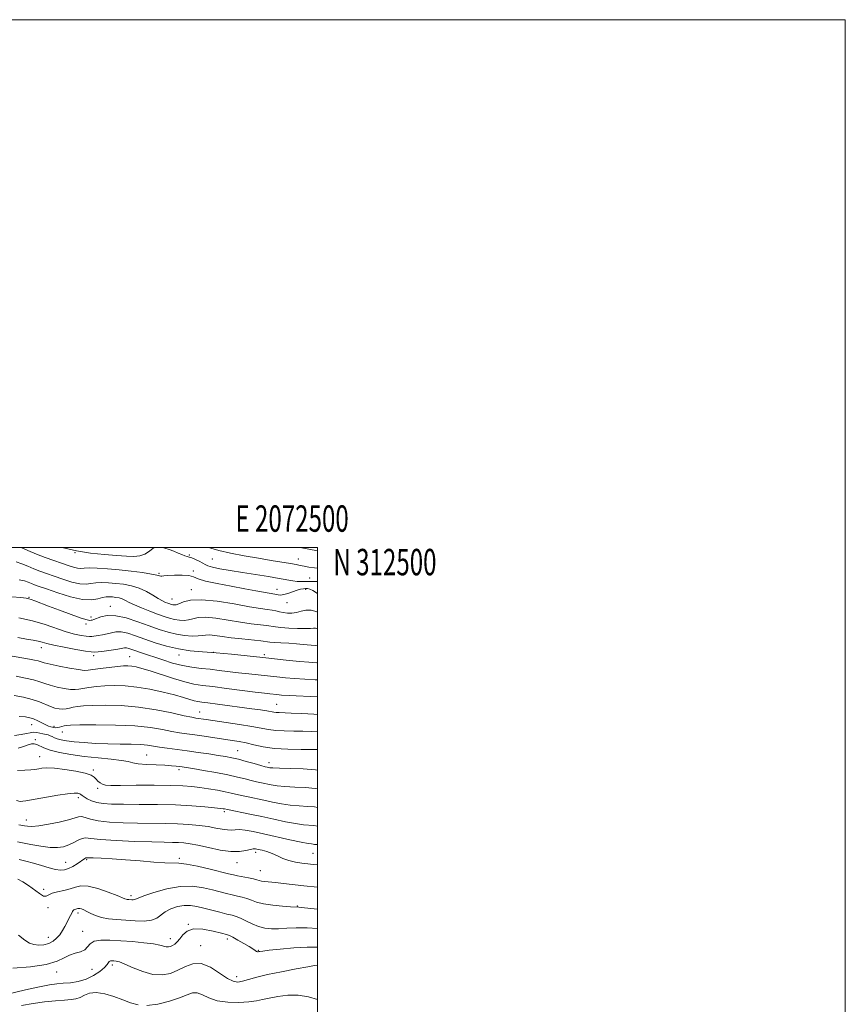
# Model space of a CAD drawing. Extents: x 2069800 to 2072700, y 309800 to 312700.
# Drawn here: x 2072387 to 2072700, y 312327 to 312700 of the extents above; entities that cross this region are included whole.
import ezdxf
from ezdxf.enums import TextEntityAlignment as Align

# ---------------------------------------------------------------- set-up
doc = ezdxf.new("R2010")
doc.units = 0
doc.header["$MEASUREMENT"] = 0
for name, color, linetype, lineweight in [('CONTOUR INDEX', 41, 'Continuous', 13), ('CONTOUR INTERMEDIATE', 44, 'Continuous', 0), ('GRID LINE', 7, 'Continuous', 0), ('GRID TEXT', 7, 'Continuous', 0), ('SPOT ELEVATION DTM', 2, 'Continuous', 13)]:
    doc.layers.add(name, color=color, linetype=linetype, lineweight=lineweight)
doc.styles.add('Style-WORKING', font='WORKING.shx')

msp = doc.modelspace()

# ---------------------------------------------------------------- linework, layer by layer
at = {"layer": 'CONTOUR INDEX', "flags": 128}
for points, elevation in [([(2072493.492, 312500), (2072496.706, 312499.372), (2072500, 312498.728)], 1120), ([(2072387.001, 312487.814), (2072388.977, 312487.356), (2072390.413, 312486.878), (2072391.577, 312486.409), (2072392.782, 312485.944), (2072394.527, 312485.314), (2072397.357, 312484.315), (2072401.562, 312482.861), (2072406.413, 312481.36), (2072410.925, 312480.338), (2072414.334, 312480.161), (2072416.757, 312480.549), (2072418.531, 312481.056), (2072419.957, 312481.33), (2072421.197, 312481.376), (2072422.377, 312481.291), (2072423.593, 312481.145), (2072424.826, 312480.914), (2072426.028, 312480.546), (2072427.211, 312479.999), (2072428.632, 312479.25), (2072430.608, 312478.283), (2072433.32, 312477.114), (2072436.413, 312475.879), (2072439.395, 312474.747), (2072441.889, 312473.853), (2072443.977, 312473.198), (2072445.854, 312472.748), (2072447.676, 312472.483), (2072449.446, 312472.43), (2072451.125, 312472.627), (2072452.762, 312473.056), (2072454.753, 312473.477), (2072457.582, 312473.592), (2072461.539, 312473.201), (2072466.156, 312472.487), (2072470.775, 312471.733), (2072474.834, 312471.16), (2072480.686, 312470.448), (2072484.037, 312469.922), (2072486.103, 312469.685), (2072489.095, 312469.469), (2072492.457, 312469.317), (2072495.392, 312469.281), (2072497.305, 312469.382), (2072498.43, 312469.504), (2072499.209, 312469.502), (2072500, 312469.27)], 1110), ([(2072385.874, 312451.231), (2072389.342, 312450.57), (2072392.429, 312449.871), (2072394.752, 312449.174), (2072396.671, 312448.487), (2072398.736, 312447.812), (2072401.317, 312447.166), (2072404.07, 312446.628), (2072406.473, 312446.291), (2072408.181, 312446.219), (2072409.558, 312446.362), (2072411.148, 312446.64), (2072413.377, 312446.978), (2072416.206, 312447.311), (2072419.479, 312447.578), (2072423.083, 312447.711), (2072427.076, 312447.609), (2072431.559, 312447.165), (2072436.518, 312446.324), (2072441.479, 312445.249), (2072445.854, 312444.156), (2072449.192, 312443.227), (2072453.305, 312442.001), (2072454.629, 312441.697), (2072456.149, 312441.471), (2072458.515, 312441.174), (2072462.152, 312440.698), (2072475.113, 312438.938), (2072478.403, 312438.474), (2072480.863, 312438.103), (2072483.518, 312437.638), (2072484.395, 312437.521), (2072485.488, 312437.458), (2072490.028, 312437.32), (2072494.092, 312437.159), (2072498.612, 312436.925), (2072500, 312436.82)], 1100), ([(2072386.338, 312415.514), (2072389.057, 312415.641), (2072391.336, 312415.837), (2072392.749, 312415.983), (2072393.604, 312416.096), (2072394.39, 312416.23), (2072395.565, 312416.403), (2072397.443, 312416.506), (2072400.305, 312416.394), (2072404.225, 312415.97), (2072408.45, 312415.312), (2072412.016, 312414.542), (2072414.22, 312413.762), (2072415.387, 312412.991), (2072416.096, 312412.226), (2072416.828, 312411.479), (2072417.664, 312410.815), (2072418.581, 312410.315), (2072419.699, 312410.034), (2072421.703, 312409.924), (2072425.417, 312409.912), (2072431.273, 312409.932), (2072438.119, 312409.937), (2072444.409, 312409.886), (2072449.001, 312409.742), (2072452.365, 312409.487), (2072455.377, 312409.109), (2072458.689, 312408.607), (2072462.064, 312408.041), (2072465.044, 312407.486), (2072467.327, 312406.995), (2072471.233, 312406.061), (2072473.7, 312405.525), (2072479.717, 312404.263), (2072482.973, 312403.566), (2072486.304, 312402.918), (2072489.688, 312402.421), (2072493.06, 312402.135), (2072496.202, 312401.952), (2072498.854, 312401.724), (2072500, 312401.516)], 1090), ([(2072386.471, 312374.425), (2072388.376, 312373.352), (2072390.484, 312371.978), (2072394.63, 312368.919), (2072396.202, 312367.991), (2072397.244, 312367.883), (2072399.439, 312369.022), (2072401.467, 312369.602), (2072403.912, 312370.124), (2072406.29, 312370.702), (2072408.294, 312371.368), (2072410.346, 312371.829), (2072413.049, 312371.71), (2072416.748, 312370.784), (2072420.748, 312369.42), (2072424.095, 312368.136), (2072427.037, 312366.943), (2072427.501, 312366.787), (2072427.946, 312366.708), (2072428.457, 312366.658), (2072429.624, 312366.579), (2072430.198, 312366.565), (2072430.67, 312366.614), (2072431.096, 312366.782), (2072432.039, 312367.209), (2072434.193, 312368.054), (2072437.996, 312369.362), (2072442.872, 312370.724), (2072447.993, 312371.615), (2072452.667, 312371.661), (2072456.749, 312371.088), (2072460.23, 312370.274), (2072465.572, 312368.911), (2072467.712, 312368.401), (2072469.679, 312367.976), (2072471.517, 312367.555), (2072473.247, 312367.041), (2072474.947, 312366.378), (2072476.935, 312365.651), (2072479.583, 312364.982), (2072483.064, 312364.471), (2072486.737, 312364.119), (2072489.757, 312363.903), (2072492.943, 312363.71), (2072493.77, 312363.624), (2072500, 312362.954)], 1080)]:
    msp.add_lwpolyline(points, dxfattribs=dict(at, elevation=elevation))
at = {"layer": 'CONTOUR INTERMEDIATE', "flags": 128}
for points, elevation in [([(2072387.785, 312500), (2072390.302, 312498.89), (2072393.529, 312497.54), (2072396.858, 312496.25), (2072400.083, 312495.074), (2072403.015, 312494.038), (2072405.499, 312493.174), (2072407.514, 312492.533), (2072409.075, 312492.173), (2072410.283, 312492.11), (2072411.59, 312492.209), (2072413.537, 312492.296), (2072416.522, 312492.231), (2072420.378, 312491.996), (2072424.796, 312491.607), (2072429.42, 312491.091), (2072433.71, 312490.523), (2072437.078, 312489.988), (2072439.118, 312489.559), (2072440.623, 312489.123), (2072441.049, 312489.134), (2072441.823, 312489.249), (2072443.343, 312489.406), (2072445.816, 312489.537), (2072448.698, 312489.555), (2072451.261, 312489.367), (2072453.066, 312488.909), (2072454.84, 312488.212), (2072457.602, 312487.335), (2072462.019, 312486.345), (2072467.356, 312485.337), (2072472.527, 312484.417), (2072476.653, 312483.672), (2072481.75, 312482.729), (2072483.843, 312482.371), (2072484.439, 312482.251), (2072485.107, 312482.103), (2072485.992, 312482.032), (2072487.21, 312482.184), (2072488.814, 312482.644), (2072492.257, 312483.836), (2072493.602, 312484.202), (2072494.649, 312484.385), (2072495.49, 312484.457), (2072496.232, 312484.449), (2072497.067, 312484.255), (2072498.206, 312483.73), (2072500, 312482.65)], 1114), ([(2072403.369, 312500), (2072403.769, 312499.878), (2072408.733, 312498.725), (2072414.043, 312497.931), (2072419.256, 312497.419), (2072423.887, 312497.049), (2072427.572, 312496.732), (2072430.424, 312496.595), (2072432.676, 312496.815), (2072434.526, 312497.495), (2072436.026, 312498.429), (2072438.064, 312500)], 1116), ([(2072441.42, 312500), (2072442.142, 312499.764), (2072443.802, 312499.212), (2072445.559, 312498.582), (2072447.206, 312497.922), (2072448.641, 312497.318), (2072449.788, 312496.863), (2072450.633, 312496.607), (2072451.399, 312496.413), (2072452.371, 312496.099), (2072453.728, 312495.539), (2072455.231, 312494.835), (2072456.537, 312494.146), (2072457.464, 312493.587), (2072458.471, 312493.104), (2072460.179, 312492.599), (2072463.055, 312491.996), (2072466.948, 312491.301), (2072471.559, 312490.543), (2072481.377, 312488.99), (2072485.513, 312488.308), (2072490.7, 312487.372), (2072492.36, 312487.153), (2072493.864, 312487.102), (2072496.99, 312487.202), (2072498.807, 312487.202), (2072500, 312487.191)], 1116), ([(2072458.8, 312500), (2072459.543, 312499.757), (2072462.617, 312498.873), (2072467.002, 312497.888), (2072472.239, 312496.877), (2072477.603, 312495.93), (2072482.461, 312495.123), (2072489.714, 312493.951), (2072491.886, 312493.566), (2072493.456, 312493.253), (2072494.923, 312492.944), (2072496.699, 312492.602), (2072498.852, 312492.3), (2072500, 312492.228)], 1118), ([(2072385.887, 312494.61), (2072387.973, 312493.869), (2072390.194, 312492.959), (2072392.479, 312492.009), (2072394.798, 312491.107), (2072397.302, 312490.195), (2072400.186, 312489.176), (2072403.531, 312488.017), (2072406.964, 312486.947), (2072410, 312486.255), (2072412.309, 312486.135), (2072414.173, 312486.379), (2072416.034, 312486.676), (2072418.239, 312486.78), (2072420.788, 312486.686), (2072423.587, 312486.449), (2072426.54, 312486.095), (2072429.535, 312485.533), (2072432.454, 312484.641), (2072435.182, 312483.368), (2072437.614, 312481.947), (2072439.648, 312480.678), (2072441.215, 312479.793), (2072442.39, 312479.237), (2072443.284, 312478.885), (2072443.997, 312478.629), (2072444.593, 312478.442), (2072445.13, 312478.314), (2072445.682, 312478.255), (2072446.413, 312478.361), (2072447.503, 312478.745), (2072449.184, 312479.431), (2072451.886, 312480.078), (2072456.087, 312480.253), (2072461.964, 312479.672), (2072468.476, 312478.64), (2072474.281, 312477.614), (2072478.361, 312476.943), (2072480.994, 312476.557), (2072482.782, 312476.28), (2072484.251, 312475.974), (2072485.622, 312475.656), (2072487.037, 312475.381), (2072488.606, 312475.207), (2072490.296, 312475.199), (2072492.038, 312475.428), (2072493.791, 312475.891), (2072495.622, 312476.302), (2072497.626, 312476.306), (2072499.849, 312475.663), (2072500, 312475.594)], 1112), ([(2072384.193, 312481.403), (2072387.557, 312481.055), (2072389.57, 312480.833), (2072390.67, 312480.642), (2072391.56, 312480.357), (2072392.871, 312479.86), (2072398.049, 312477.865), (2072402.237, 312476.276), (2072406.707, 312474.618), (2072410.442, 312473.297), (2072412.688, 312472.608), (2072413.758, 312472.409), (2072414.228, 312472.445), (2072414.616, 312472.524), (2072415.214, 312472.699), (2072417.94, 312473.712), (2072420.361, 312474.229), (2072423.578, 312474.2), (2072427.562, 312473.333), (2072431.924, 312471.906), (2072436.187, 312470.343), (2072439.983, 312468.998), (2072443.385, 312467.943), (2072446.578, 312467.182), (2072449.67, 312466.711), (2072452.479, 312466.498), (2072454.746, 312466.508), (2072456.34, 312466.681), (2072457.621, 312466.876), (2072459.076, 312466.931), (2072461.113, 312466.73), (2072463.836, 312466.334), (2072467.268, 312465.852), (2072471.307, 312465.377), (2072478.591, 312464.616), (2072481.992, 312464.211), (2072483.617, 312464.066), (2072486.116, 312463.906), (2072489.143, 312463.728), (2072492.104, 312463.537), (2072494.526, 312463.341), (2072499.067, 312462.894), (2072500, 312462.73)], 1108), ([(2072386.787, 312473.41), (2072392.006, 312472.22), (2072396.802, 312470.813), (2072404.77, 312468.121), (2072407.928, 312467.229), (2072410.476, 312466.673), (2072412.35, 312466.381), (2072413.566, 312466.282), (2072414.462, 312466.326), (2072416.857, 312466.662), (2072418.544, 312466.934), (2072420.287, 312467.306), (2072421.93, 312467.762), (2072423.63, 312468.104), (2072425.618, 312468.09), (2072428.087, 312467.547), (2072431.073, 312466.569), (2072434.572, 312465.318), (2072438.549, 312463.959), (2072442.853, 312462.666), (2072447.302, 312461.616), (2072451.785, 312460.926), (2072456.478, 312460.471), (2072461.63, 312460.065), (2072467.377, 312459.563), (2072473.398, 312458.979), (2072479.263, 312458.368), (2072489.321, 312457.266), (2072493.373, 312456.861), (2072496.768, 312456.576), (2072499.693, 312456.297), (2072500, 312456.249)], 1106), ([(2072386.49, 312465.885), (2072389.804, 312465.322), (2072392.298, 312464.883), (2072394.169, 312464.5), (2072395.691, 312464.108), (2072397.453, 312463.638), (2072400.123, 312463.024), (2072404.066, 312462.241), (2072408.433, 312461.433), (2072412.071, 312460.787), (2072414.19, 312460.445), (2072415.446, 312460.381), (2072416.857, 312460.527), (2072419.149, 312460.814), (2072421.881, 312461.17), (2072424.32, 312461.525), (2072426.899, 312461.979), (2072427.658, 312461.98), (2072428.545, 312461.784), (2072429.677, 312461.413), (2072431.115, 312460.904), (2072432.925, 312460.28), (2072441.382, 312457.421), (2072445.1, 312456.26), (2072448.859, 312455.284), (2072452.432, 312454.639), (2072455.869, 312454.225), (2072459.289, 312453.884), (2072462.792, 312453.489), (2072470.128, 312452.596), (2072473.947, 312452.17), (2072484.609, 312451.034), (2072487.848, 312450.705), (2072491.322, 312450.418), (2072499.084, 312449.922), (2072500, 312449.837)], 1104), ([(2072366.837, 312461.914), (2072390.822, 312457.735), (2072392.829, 312457.361), (2072394.183, 312457.059), (2072396.492, 312456.38), (2072398.678, 312455.845), (2072402.131, 312455.12), (2072406.079, 312454.358), (2072409.467, 312453.762), (2072411.578, 312453.487), (2072413.051, 312453.51), (2072417.705, 312454.16), (2072421.083, 312454.601), (2072424.215, 312454.968), (2072426.515, 312455.168), (2072428.189, 312455.194), (2072429.643, 312455.065), (2072431.274, 312454.772), (2072433.462, 312454.215), (2072436.581, 312453.268), (2072445.485, 312450.372), (2072449.797, 312449.086), (2072453.201, 312448.292), (2072456.373, 312447.808), (2072460.292, 312447.34), (2072465.569, 312446.673), (2072476.423, 312445.246), (2072479.864, 312444.812), (2072481.974, 312444.566), (2072484.613, 312444.286), (2072486.375, 312444.145), (2072489.271, 312443.975), (2072500, 312443.47)], 1102), ([(2072385.083, 312443.983), (2072388.581, 312443.304), (2072391.907, 312442.471), (2072394.659, 312441.526), (2072398.795, 312439.778), (2072400.504, 312439.213), (2072402.062, 312438.898), (2072403.479, 312438.819), (2072404.783, 312438.95), (2072406.065, 312439.213), (2072407.431, 312439.52), (2072409.048, 312439.796), (2072411.328, 312440.021), (2072414.743, 312440.188), (2072419.602, 312440.266), (2072425.572, 312440.116), (2072432.156, 312439.575), (2072438.817, 312438.567), (2072444.858, 312437.36), (2072449.542, 312436.313), (2072452.383, 312435.691), (2072453.9, 312435.4), (2072457.841, 312434.828), (2072465.354, 312433.772), (2072470.464, 312433.028), (2072475.161, 312432.277), (2072481.467, 312431.088), (2072484.205, 312430.723), (2072487.438, 312430.532), (2072490.989, 312430.455), (2072494.506, 312430.411), (2072497.699, 312430.323), (2072500, 312430.149)], 1098), ([(2072386.946, 312436.063), (2072389.356, 312435.834), (2072391.015, 312435.532), (2072392.433, 312435.057), (2072393.997, 312434.354), (2072397.04, 312432.851), (2072398.129, 312432.37), (2072398.932, 312432.083), (2072399.56, 312431.912), (2072400.12, 312431.799), (2072400.703, 312431.758), (2072401.393, 312431.822), (2072402.236, 312432.006), (2072403.971, 312432.482), (2072404.795, 312432.638), (2072406.46, 312432.734), (2072410.006, 312432.798), (2072416.048, 312432.838), (2072423.481, 312432.76), (2072430.772, 312432.451), (2072436.698, 312431.845), (2072441.281, 312431.088), (2072444.854, 312430.375), (2072447.773, 312429.848), (2072450.494, 312429.437), (2072453.497, 312429.017), (2072457.1, 312428.498), (2072467.64, 312426.949), (2072470.308, 312426.51), (2072472.963, 312425.968), (2072475.938, 312425.261), (2072479.46, 312424.52), (2072483.728, 312423.924), (2072488.749, 312423.604), (2072493.769, 312423.497), (2072497.842, 312423.494), (2072500, 312423.479)], 1096), ([(2072385.202, 312428.811), (2072387.763, 312429.137), (2072389.697, 312429.52), (2072391.153, 312429.858), (2072392.39, 312430.033), (2072393.612, 312429.963), (2072394.82, 312429.729), (2072395.962, 312429.45), (2072397.922, 312428.995), (2072398.747, 312428.728), (2072399.505, 312428.371), (2072400.337, 312427.956), (2072401.406, 312427.532), (2072402.881, 312427.137), (2072404.947, 312426.772), (2072407.797, 312426.427), (2072411.531, 312426.102), (2072415.901, 312425.823), (2072420.572, 312425.626), (2072425.206, 312425.525), (2072429.465, 312425.46), (2072433.008, 312425.349), (2072435.652, 312425.131), (2072437.838, 312424.816), (2072440.165, 312424.436), (2072443.105, 312424.014), (2072450.571, 312423.013), (2072454.745, 312422.422), (2072458.797, 312421.824), (2072462.339, 312421.284), (2072465.132, 312420.836), (2072467.535, 312420.384), (2072470.059, 312419.799), (2072473.032, 312419.006), (2072476.06, 312418.15), (2072478.564, 312417.431), (2072480.126, 312416.996), (2072480.958, 312416.783), (2072481.433, 312416.678), (2072481.964, 312416.587), (2072483.144, 312416.5), (2072485.609, 312416.43), (2072489.707, 312416.365), (2072494.636, 312416.202), (2072499.305, 312415.814), (2072500, 312415.683)], 1094), ([(2072386.568, 312423.97), (2072388.616, 312424.67), (2072390.32, 312425.267), (2072391.624, 312425.618), (2072392.669, 312425.683), (2072393.644, 312425.445), (2072396.352, 312424.158), (2072398.759, 312423.294), (2072402.23, 312422.414), (2072406.597, 312421.585), (2072411.591, 312420.867), (2072416.869, 312420.298), (2072421.812, 312419.828), (2072425.727, 312419.384), (2072428.209, 312418.916), (2072429.987, 312418.463), (2072432.075, 312418.087), (2072435.184, 312417.829), (2072438.824, 312417.656), (2072442.202, 312417.515), (2072444.704, 312417.365), (2072446.431, 312417.209), (2072447.662, 312417.059), (2072448.735, 312416.909), (2072450.229, 312416.678), (2072452.777, 312416.262), (2072456.757, 312415.596), (2072461.497, 312414.766), (2072466.068, 312413.89), (2072469.74, 312413.074), (2072472.591, 312412.353), (2072474.899, 312411.746), (2072476.913, 312411.26), (2072478.769, 312410.853), (2072482.468, 312410.077), (2072484.724, 312409.709), (2072487.648, 312409.426), (2072491.384, 312409.25), (2072495.419, 312409.077), (2072499.079, 312408.769), (2072500, 312408.597)], 1092), ([(2072385.919, 312404.15), (2072387.321, 312403.833), (2072388.364, 312403.895), (2072389.431, 312404.059), (2072397.322, 312405.435), (2072401.585, 312406.141), (2072405.334, 312406.691), (2072407.807, 312406.934), (2072409.195, 312406.919), (2072409.922, 312406.75), (2072410.383, 312406.5), (2072410.853, 312406.136), (2072411.575, 312405.599), (2072412.743, 312404.866), (2072414.351, 312404.076), (2072416.345, 312403.408), (2072418.757, 312402.996), (2072421.973, 312402.8), (2072426.465, 312402.736), (2072432.482, 312402.722), (2072439.372, 312402.675), (2072446.258, 312402.515), (2072452.372, 312402.193), (2072457.371, 312401.79), (2072461.017, 312401.423), (2072463.197, 312401.18), (2072464.282, 312401.041), (2072464.762, 312400.959), (2072465.901, 312400.718), (2072474.392, 312398.993), (2072478.859, 312398.056), (2072483.478, 312397.056), (2072487.885, 312396.128), (2072491.727, 312395.417), (2072494.737, 312395.02), (2072498.628, 312394.678), (2072500, 312394.446)], 1088), ([(2072386.835, 312395.018), (2072388.93, 312394.623), (2072390.129, 312394.42), (2072391.805, 312394.35), (2072394.378, 312394.566), (2072398.046, 312395.163), (2072402.113, 312395.996), (2072405.662, 312396.864), (2072409.492, 312398.02), (2072410.635, 312398.082), (2072411.975, 312397.714), (2072413.942, 312397.099), (2072416.939, 312396.472), (2072421.212, 312396.024), (2072426.367, 312395.753), (2072431.853, 312395.613), (2072442.263, 312395.493), (2072446.982, 312395.369), (2072451.298, 312395.118), (2072455.176, 312394.745), (2072458.583, 312394.275), (2072461.495, 312393.746), (2072463.92, 312393.277), (2072465.871, 312393.003), (2072467.418, 312393.002), (2072468.843, 312393.12), (2072470.484, 312393.15), (2072472.657, 312392.915), (2072475.598, 312392.381), (2072479.52, 312391.547), (2072489.521, 312389.326), (2072493.766, 312388.412), (2072496.413, 312387.905), (2072497.769, 312387.702), (2072498.403, 312387.633), (2072498.931, 312387.564), (2072500, 312387.531)], 1086), ([(2072386.271, 312388.566), (2072391.403, 312387.519), (2072395.115, 312386.845), (2072398.684, 312386.378), (2072401.54, 312386.316), (2072403.802, 312386.653), (2072405.756, 312387.334), (2072407.621, 312388.267), (2072409.352, 312389.199), (2072410.837, 312389.841), (2072412.151, 312389.988), (2072414.131, 312389.763), (2072417.802, 312389.376), (2072423.746, 312389.004), (2072430.771, 312388.701), (2072437.241, 312388.489), (2072441.904, 312388.379), (2072445.043, 312388.323), (2072447.327, 312388.261), (2072449.387, 312388.126), (2072451.704, 312387.815), (2072454.724, 312387.22), (2072458.697, 312386.311), (2072463.103, 312385.379), (2072467.226, 312384.795), (2072470.491, 312384.812), (2072472.892, 312385.209), (2072474.561, 312385.651), (2072475.67, 312385.865), (2072476.553, 312385.843), (2072477.581, 312385.64), (2072479.037, 312385.3), (2072480.836, 312384.801), (2072482.805, 312384.107), (2072484.814, 312383.216), (2072486.906, 312382.264), (2072489.169, 312381.418), (2072491.638, 312380.808), (2072494.128, 312380.401), (2072496.405, 312380.125), (2072498.374, 312379.913), (2072500, 312379.763)], 1084), ([(2072386.965, 312381.821), (2072389.493, 312381.232), (2072392.399, 312380.463), (2072395.424, 312379.551), (2072398.304, 312378.664), (2072400.776, 312378.002), (2072402.67, 312377.727), (2072404.196, 312377.857), (2072405.657, 312378.374), (2072407.267, 312379.225), (2072408.882, 312380.221), (2072411.867, 312382.198), (2072412.24, 312382.419), (2072412.545, 312382.509), (2072413.264, 312382.499), (2072414.95, 312382.418), (2072418.008, 312382.283), (2072422.238, 312382.066), (2072427.29, 312381.726), (2072432.751, 312381.26), (2072437.967, 312380.797), (2072442.22, 312380.502), (2072447.434, 312380.431), (2072450.344, 312380.101), (2072454.582, 312379.261), (2072459.376, 312378.15), (2072466.343, 312376.424), (2072468.142, 312375.991), (2072469.745, 312375.654), (2072473.861, 312374.879), (2072475.708, 312374.494), (2072476.968, 312374.163), (2072477.865, 312373.89), (2072478.757, 312373.674), (2072479.966, 312373.503), (2072484.04, 312373.094), (2072487.141, 312372.758), (2072494.813, 312371.902), (2072500, 312371.356)], 1082), ([(2072386.713, 312353.115), (2072389.078, 312351.283), (2072390.869, 312350.156), (2072392.525, 312349.564), (2072394.378, 312349.362), (2072396.335, 312349.517), (2072398.194, 312350.022), (2072399.798, 312350.864), (2072401.157, 312351.991), (2072402.325, 312353.347), (2072403.349, 312354.866), (2072404.257, 312356.447), (2072406.402, 312360.571), (2072406.864, 312361.499), (2072407.165, 312362.131), (2072407.389, 312362.526), (2072407.64, 312362.762), (2072407.995, 312362.911), (2072408.807, 312363.117), (2072409.141, 312363.228), (2072409.483, 312363.305), (2072409.933, 312363.285), (2072410.581, 312363.112), (2072411.47, 312362.751), (2072412.632, 312362.176), (2072414.1, 312361.393), (2072415.924, 312360.548), (2072418.154, 312359.822), (2072420.824, 312359.346), (2072423.89, 312359.05), (2072430.896, 312358.573), (2072434.336, 312358.49), (2072437.17, 312358.782), (2072439.129, 312359.591), (2072442.242, 312361.995), (2072444.407, 312363.115), (2072446.942, 312363.967), (2072449.517, 312364.437), (2072451.9, 312364.448), (2072454.266, 312364.075), (2072456.887, 312363.432), (2072463.003, 312361.831), (2072465.678, 312361.149), (2072467.629, 312360.673), (2072469.173, 312360.231), (2072470.785, 312359.588), (2072472.825, 312358.6), (2072475.188, 312357.469), (2072477.654, 312356.484), (2072480.07, 312355.873), (2072482.545, 312355.613), (2072485.258, 312355.617), (2072488.368, 312355.784), (2072491.971, 312355.952), (2072496.143, 312355.945), (2072500, 312355.689)], 1078), ([(2072384.502, 312340.664), (2072391.255, 312341.134), (2072397.216, 312342.054), (2072401.31, 312343.27), (2072403.983, 312344.544), (2072406.059, 312345.615), (2072408.174, 312346.321), (2072410.199, 312346.877), (2072411.818, 312347.596), (2072412.87, 312348.678), (2072413.831, 312349.876), (2072415.333, 312350.831), (2072417.862, 312351.275), (2072421.315, 312351.292), (2072425.438, 312351.054), (2072429.926, 312350.71), (2072434.25, 312350.306), (2072437.826, 312349.859), (2072440.236, 312349.402), (2072442.693, 312348.755), (2072443.498, 312348.716), (2072444.264, 312348.883), (2072445.059, 312349.236), (2072445.935, 312349.773), (2072446.886, 312350.574), (2072447.888, 312351.738), (2072448.996, 312353.258), (2072450.561, 312354.708), (2072453.012, 312355.554), (2072456.544, 312355.439), (2072460.413, 312354.712), (2072463.645, 312353.897), (2072465.565, 312353.378), (2072466.714, 312352.971), (2072467.934, 312352.355), (2072469.834, 312351.307), (2072472.088, 312350.029), (2072474.133, 312348.821), (2072475.538, 312347.927), (2072476.387, 312347.347), (2072476.891, 312347.021), (2072477.238, 312346.888), (2072477.512, 312346.883), (2072477.768, 312346.94), (2072478.164, 312347.015), (2072479.26, 312347.155), (2072481.715, 312347.432), (2072485.901, 312347.873), (2072491.035, 312348.339), (2072496.044, 312348.645), (2072500, 312348.621)], 1076), ([(2072378.694, 312329.95), (2072389.337, 312332.42), (2072394.673, 312333.604), (2072398.511, 312334.331), (2072401.26, 312334.7), (2072403.689, 312334.911), (2072406.407, 312335.158), (2072409.364, 312335.621), (2072412.349, 312336.48), (2072415.15, 312337.824), (2072417.543, 312339.404), (2072419.306, 312340.885), (2072420.309, 312341.999), (2072420.802, 312342.744), (2072421.128, 312343.19), (2072421.569, 312343.404), (2072422.151, 312343.458), (2072422.84, 312343.426), (2072423.666, 312343.33), (2072424.932, 312342.996), (2072427.009, 312342.199), (2072430.114, 312340.843), (2072433.85, 312339.359), (2072437.668, 312338.305), (2072441.13, 312338.114), (2072444.246, 312338.698), (2072447.138, 312339.842), (2072449.939, 312341.253), (2072452.822, 312342.324), (2072455.969, 312342.37), (2072459.455, 312340.977), (2072462.923, 312338.807), (2072465.909, 312336.796), (2072468.107, 312335.678), (2072469.848, 312335.392), (2072471.624, 312335.681), (2072473.892, 312336.314), (2072476.964, 312337.186), (2072481.122, 312338.22), (2072486.401, 312339.326), (2072491.862, 312340.358), (2072496.327, 312341.155), (2072498.927, 312341.604), (2072500, 312341.775)], 1074), ([(2072387.91, 312326.498), (2072392.245, 312327.275), (2072396.625, 312327.859), (2072400.7, 312328.259), (2072404.11, 312328.529), (2072406.619, 312328.742), (2072408.477, 312329.035), (2072410.058, 312329.559), (2072411.707, 312330.371), (2072413.677, 312331.141), (2072416.191, 312331.444), (2072419.364, 312330.979), (2072422.856, 312329.953), (2072426.215, 312328.697), (2072429.152, 312327.531), (2072432.032, 312326.72)], 1072), ([(2072435.383, 312326.517), (2072439.519, 312327.078), (2072443.898, 312328.161), (2072447.765, 312329.43), (2072450.573, 312330.559), (2072452.617, 312331.276), (2072454.401, 312331.32), (2072456.385, 312330.561), (2072458.85, 312329.386), (2072462.036, 312328.312), (2072466.021, 312327.742), (2072470.256, 312327.636), (2072474.03, 312327.84), (2072476.866, 312328.221), (2072479.208, 312328.728), (2072481.736, 312329.331), (2072484.959, 312329.962), (2072488.711, 312330.405), (2072492.662, 312330.407), (2072496.564, 312329.779), (2072500, 312328.74)], 1072)]:
    msp.add_lwpolyline(points, dxfattribs=dict(at, elevation=elevation))
at = {"layer": 'GRID LINE', "flags": 128}
for points in [[(2069800, 309800), (2072700, 309800), (2072700, 312700), (2069800, 312700), (2069800, 309800)], [(2070000, 310000), (2072500, 310000), (2072500, 312500), (2070000, 312500), (2070000, 310000)]]:
    msp.add_lwpolyline(points, dxfattribs=at)
at = {"layer": 'SPOT ELEVATION DTM'}
for p in [(2072408.15, 312498.09, 1116), (2072451.48, 312497.19, 1116.2), (2072460.18, 312495.67, 1117.1), (2072492.75, 312495.72, 1118.7), (2072440, 312490.26, 1114.2), (2072452.97, 312491.13, 1114.3), (2072497.04, 312488.44, 1116.8), (2072452.25, 312484.1, 1112.7), (2072484.63, 312484.14, 1114.6), (2072495.57, 312484.24, 1113.8), (2072390.72, 312481.09, 1108.1), (2072444.84, 312480.54, 1112.8), (2072488.44, 312479.13, 1113.4), (2072421.53, 312477.68, 1108.6), (2072412.24, 312471.05, 1107.7), (2072414.18, 312473.69, 1108.4), (2072395.41, 312462.09, 1103.4), (2072460.57, 312460.27, 1106), (2072415.18, 312459.1, 1103.6), (2072428.78, 312458.62, 1102.9), (2072447.58, 312459.26, 1105.4), (2072479.89, 312459.37, 1106.3), (2072455.41, 312437.75, 1098.8), (2072484.48, 312440.58, 1100.9), (2072391.71, 312432.95, 1095.3), (2072400.18, 312432.23, 1096.3), (2072403.27, 312430.18, 1095.3), (2072393.15, 312427.2, 1092.3), (2072469.74, 312423.08, 1094.9), (2072394.73, 312420.81, 1090.8), (2072435.31, 312421.45, 1092.9), (2072481.69, 312418.54, 1094.6), (2072415.07, 312415.68, 1090.3), (2072447.55, 312415.81, 1091.6), (2072416.75, 312408.76, 1089.7), (2072409.44, 312405.29, 1087.6), (2072464.72, 312399.98, 1087.7), (2072389.74, 312396.78, 1086.7), (2072412.56, 312381.8, 1081.8), (2072447.62, 312382.22, 1082.3), (2072476.62, 312384.59, 1083.6), (2072498.29, 312384.11, 1085), (2072404.57, 312380.77, 1082.8), (2072469.48, 312380.64, 1083.3), (2072478.32, 312377.59, 1082.9), (2072396.21, 312370.56, 1080.4), (2072429.37, 312368.18, 1080.4), (2072397.92, 312363.57, 1079.7), (2072492.37, 312364.15, 1080.1), (2072409.31, 312361.6, 1077.6), (2072451.04, 312357.26, 1076), (2072397.96, 312352.28, 1078.7), (2072411.02, 312354.6, 1076.7), (2072444.2, 312351.89, 1076.6), (2072465.88, 312351.74, 1075.6), (2072455.74, 312349.21, 1074.7), (2072477.64, 312347.39, 1076.1), (2072414.52, 312340.27, 1075.4), (2072422.32, 312341.9, 1073.6), (2072401.17, 312339.2, 1075.4), (2072469.35, 312337.49, 1074.6)]:
    msp.add_point(p, dxfattribs=at)

# ---------------------------------------------------------------- texts
at = {"layer": 'GRID TEXT', "style": 'Style-WORKING', "width": 0.67}
msp.add_text('E 2072500', height=10, dxfattribs=at).set_placement((2072490.369, 312506), align=Align.CENTER)
msp.add_text('N 312500', height=10, dxfattribs=at).set_placement((2072506, 312499.5), align=Align.TOP_LEFT)

doc.saveas('drawing.dxf')
